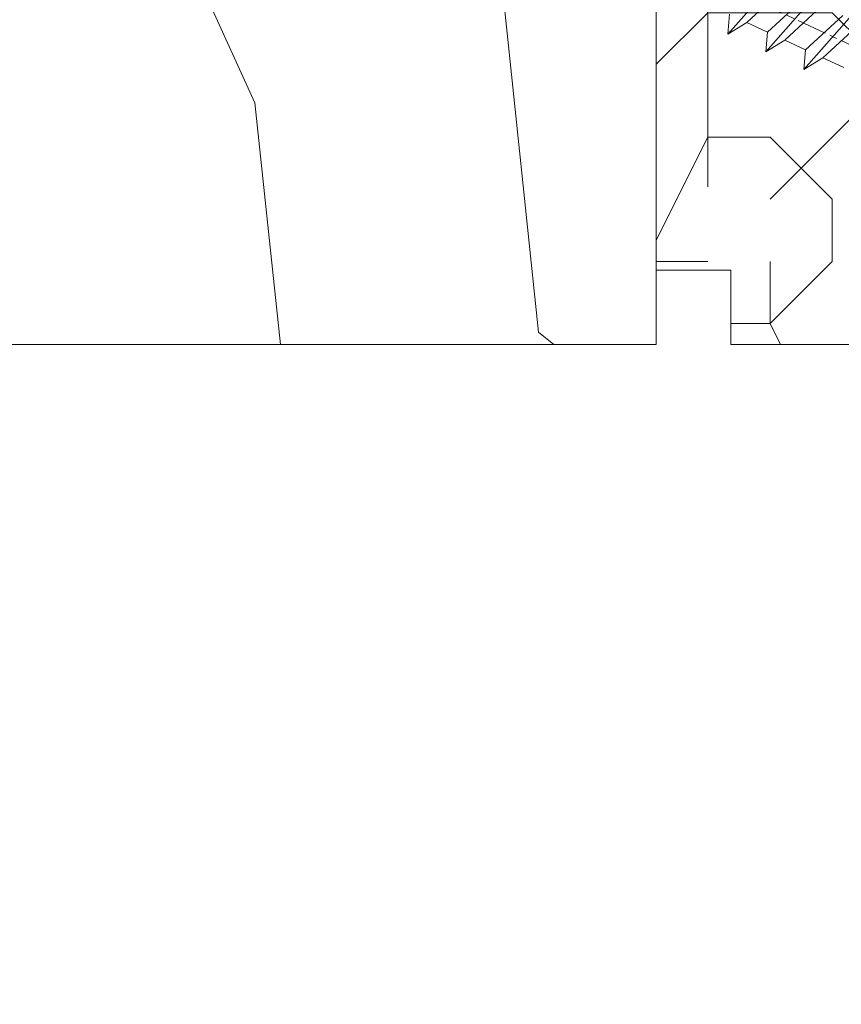
# Model space of a CAD drawing. Units: millimetres. Extents: x 0 to 416, y -14 to 583.
# Drawn here: x 145 to 162, y 417 to 437 of the extents above; entities that cross this region are included whole.
import ezdxf

# ---------------------------------------------------------------- set-up
doc = ezdxf.new("R2010")
doc.units = ezdxf.units.MM
doc.header["$PDMODE"] = 2
doc.header["$PDSIZE"] = 10
doc.linetypes.add('AM_ISO08W050', pattern=[18, 12, -1.5, 3, -1.5])
for name, color, linetype, lineweight in [('AEL-AM_7', 4, 'AM_ISO08W050', 18), ('AM_2', 6, 'Continuous', 20), ('AM_5', 3, 'Continuous', 20), ('Contour principale', 30, 'Continuous', 15), ('Contour secondaire', 5, 'Continuous', 9)]:
    doc.layers.add(name, color=color, linetype=linetype, lineweight=lineweight)
doc.styles.get("Standard").update_dxf_attribs({"font": 'arial.ttf'})
doc.dimstyles.new('MAL-ISO$0', dxfattribs={"dimtxt": 3, "dimasz": 3, "dimexe": 1, "dimexo": 1, "dimgap": 1.5, "dimtad": 1, "dimtxsty": 'Standard', "dimcen": 0, "dimclrd": 256, "dimclre": 256, "dimclrt": 3, "dimadec": 1, "dimazin": 2, "dimtp": 0.1, "dimtm": 0.1, "dimtfac": 0.71, "dimtmove": 0, "dimatfit": 3, "dimfxl": 1, "dimlwd": -1, "dimlwe": -1, "dimarcsym": 1})

# ---------------------------------------------------------------- blocks, each defined once
blk = doc.blocks.new('dtzb')
at = {"layer": 'AEL-AM_7', "color": 5}
blk.add_line((-26.88981661018624, -12.53892741162053), (444.7390526915697, 207.385226149152), dxfattribs=at)
at = {"layer": 'AM_2', "color": 5, "linetype": 'Continuous'}
for p, q in [((184.4610244184878, 67.39608593406956), (161.2440921934467, 93.80885740543818)), ((169.1670805085596, 60.26440276740686), (145.9501482881751, 86.67717423848444)), ((176.8146045096364, 72.10583616606527), (161.9266275232803, 85.8517944635787)), ((153.873136603288, 53.13271960014754), (130.6562043829035, 79.54549107182174)), ((153.5965681970265, 81.96742400619769), (168.4845451833826, 68.22146570926634)), ((161.5206606043648, 64.97415299911154), (146.6326836180087, 78.72011129662496)), ((183.7784890886542, 75.35314887592904), (184.4610244184878, 67.39608593406956)), ((146.2267166943784, 57.84246983244884), (131.3387397080223, 71.58842812938019)), ((138.3026242917549, 74.83574083953499), (153.1906012734544, 61.08978254231261)), ((176.8146045096364, 72.10583616606527), (168.4845451833826, 68.22146570926634)), ((176.8146045096364, 72.10583616606527), (168.4845451833826, 68.22146570926634)), ((176.8146045096364, 72.10583616606527), (184.4610244184878, 67.39608593406956)), ((168.4845451833826, 68.22146570926634), (169.1670805085596, 60.26440276740686)), ((161.5206606043648, 64.97415299911154), (153.1906012734544, 61.08978254231261)), ((161.5206606043648, 64.97415299911154), (169.1670805085596, 60.26440276740686)), ((153.1906012734544, 61.08978254231261), (153.873136603288, 53.13271960014754)), ((146.2267166943784, 57.84246983244884), (137.8966152490611, 53.95807973404226)), ((146.2267166943784, 57.84246983244884), (153.873136603288, 53.13271960014754))]:
    blk.add_line(p, q, dxfattribs=at)
blk = doc.blocks.new('Nouvelle parclose 23x18')
at = {"layer": 'Contour secondaire'}
h = blk.add_hatch(dxfattribs=at)
h.set_pattern_fill('352', color=5, scale=25.00015207522533, angle=180.0000006585504)
h.set_pattern_definition([(180.000000729053, (-1011.113328987423, -453.9378832730838), (-25.00015175711401, -25.00015239333664), [7.500045622567597, -17.50010645265772]), (180.000000729053, (-1011.113328971518, -455.1878908768451), (-25.00015175711401, -25.00015239333664), [7.500045622567597, -17.50010645265772]), (180.000000729053, (-1012.363336543468, -457.6879061002732), (-25.00015175711401, -25.00015239333664), [5.000030415045065, -20.00012166018026]), (180.000000729053, (-1013.613344115418, -460.1879213237012), (-25.00015175711401, -25.00015239333664), [3.750022811283798, -21.25012926394152]), (180.000000729053, (-1013.613344083607, -462.6879365312238), (-25.00015175711401, -25.00015239333664), [2.500015207522532, -22.50013686770279]), (180.000000729053, (-1007.363306032989, -465.1879516592185), (-25.00015175711401, -25.00015239333664), [1.250007603761266, -6.250038018806331, 1.250007603761266, -16.25009884889646]), (180.000000729053, (-1011.113328828368, -466.4379593106964), (-25.00015175711401, -25.00015239333664), [1.250007603761266, -10.00006083009013, 3.750022811283798, -10.00006083009013]), (180.000000729053, (-1016.113359227507, -467.68796697808), (-25.00015175711401, -25.00015239333664), [1.250007603761266, -1.250007603761266, 1.250007603761266, -21.25012926394152]), (180.000000729053, (-1014.86335160784, -468.9379745659356), (-25.00015175711401, -25.00015239333664), [1.250007603761266, -23.75014447146405]), (180.000000729053, (-1013.613343972268, -471.4379897575527), (-25.00015175711401, -25.00015239333664), [3.750022811283798, -21.25012926394152]), (180.000000729053, (-1013.613343940457, -473.9380049650752), (-25.00015175711401, -25.00015239333664), [5.000030415045065, -20.00012166018026]), (180.000000729053, (-1012.363336304884, -476.4380201566921), (-25.00015175711401, -25.00015239333664), [6.250038018806331, -7.500045622567597, 1.250007603761266, -10.00006083009013]), (270.0000007290529, (-1002.363275665661, -461.4379287843124), (25.00015239333664, -25.00015175711401), [1.250007603761266, -2.500015207522532, 6.250038018806331, -15.00009124513519]), (270.0000007290529, (-1003.613283237611, -463.9379440077405), (25.00015239333664, -25.00015175711401), [1.250007603761266, -1.250007603761266, 3.750022811283798, -18.75011405641899]), (270.0000007290529, (-1004.863290714128, -473.9380048537362), (25.00015239333664, -25.00015175711401), [2.500015207522532, -22.50013686770279]), (270.0000007290529, (-1006.113298445134, -463.9379440395517), (25.00015239333664, -25.00015175711401), [5.000030415045065, -7.500045622567597, 1.250007603761266, -11.25006843385139]), (270.0000007290529, (-1007.363305873934, -477.6880276968312), (25.00015239333664, -25.00015175711401), [1.250007603761266, -23.75014447146405]), (270.0000007290529, (-1008.613313636751, -465.1879516751241), (25.00015239333664, -25.00015175711401), [3.750022811283798, -21.25012926394152]), (270.0000007290529, (-1011.113328828368, -466.4379593106964), (25.00015239333664, -25.00015175711401), [2.500015207522532, -22.50013686770279]), (270.0000007290529, (-1013.61334403589, -466.4379593425076), (25.00015239333664, -25.00015175711401), [1.250007603761266, -3.750022811283798, 3.750022811283798, -16.25009884889646]), (270.0000007290529, (-1014.863351623746, -467.6879669621743), (25.00015239333664, -25.00015175711401), [1.250007603761266, -23.75014447146405]), (270.0000007290529, (-1016.113359291129, -462.6879365630349), (25.00015239333664, -25.00015175711401), [3.500021290531546, -21.50013078469378]), (270.0000007290529, (-1017.363366958513, -457.6879061638954), (25.00015239333664, -25.00015175711401), [2.500015207522532, -22.50013686770279]), (270.0000007290529, (-1019.863382038791, -467.6879670257966), (25.00015239333664, -25.00015175711401), [1.250007603761266, -23.75014447146405]), (270.0000007290529, (-1022.363397262219, -466.4379594538465), (25.00015239333664, -25.00015175711401), [3.750022811283798, -21.25012926394152]), (270.0000007290529, (-1024.863412469741, -466.4379594856575), (25.00015239333664, -25.00015175711401), [3.750022811283798, -21.25012926394152]), (225.000000729053, (-1021.113389785702, -456.4378986078509), (3.181113136546959e-07, -25.00015207570095), [1.767760753239183, -1.767760753239183, 1.767760753239183, -30.05227185712855]), (225.000000729053, (-1016.113359291129, -462.6879365630349), (3.181113136546959e-07, -25.00015207570095), [3.535521506478366, -31.82003261036773]), (225.000000729053, (-1006.113298301984, -475.188012473403), (3.181113136546959e-07, -25.00015207570095), [3.535521506478366, -31.82003261036773]), (225.000000729053, (-1011.113328796556, -468.937974518219), (3.181113136546959e-07, -25.00015207570095), [3.535521506478366, -31.82003261036773]), (225.000000729053, (-1012.36333646394, -463.9379441190795), (3.181113136546959e-07, -25.00015207570095), [3.535521506478366, -31.82003261036773]), (225.000000729053, (-1019.86338215013, -458.9379137994677), (3.181113136546959e-07, -25.00015207570095), [3.535521506478366, -31.82003261036773]), (225.000000729053, (-1017.363366926702, -460.1879213714179), (3.181113136546959e-07, -25.00015207570095), [5.303332260021699, -30.0522218568244]), (225.000000729053, (-1009.863321160984, -471.4379897098358), (3.181113136546959e-07, -25.00015207570095), [1.767760753239183, -33.58779336360691]), (225.000000729053, (-1008.613313525412, -473.9380049014529), (3.181113136546959e-07, -25.00015207570095), [1.767760753239183, -33.58779336360691]), (225.000000729053, (-1018.613374355502, -473.9380050286974), (3.181113136546959e-07, -25.00015207570095), [1.767760753239183, -33.58779336360691]), (225.000000729053, (-1008.613313684467, -461.4379288638402), (3.181113136546959e-07, -25.00015207570095), [1.767760753239183, -33.58779336360691]), (225.000000729053, (-1022.363397214502, -470.1879822651304), (3.181113136546959e-07, -25.00015207570095), [1.767760753239183, -33.58779336360691]), (225.000000729053, (-1013.613344019985, -467.6879669462688), (3.181113136546959e-07, -25.00015207570095), [1.767760753239183, -33.58779336360691]), (225.000000729053, (-1016.113359195696, -470.1879821856025), (3.181113136546959e-07, -25.00015207570095), [1.767760753239183, -33.58779336360691]), (315.000000729053, (-1014.863351655557, -465.1879517546517), (25.00015207570095, 3.181113136546959e-07), [1.767760753239183, -1.767760753239183, 5.303332260021699, -26.51670035034604]), (315.000000729053, (-1018.613374466841, -465.1879518023686), (25.00015207570095, 3.181113136546959e-07), [1.767760753239183, -33.58779336360691]), (315.000000729053, (-1018.61337457818, -456.4378985760397), (25.00015207570095, 3.181113136546959e-07), [1.767760753239183, -33.58779336360691]), (315.000000729053, (-1013.613344083607, -462.6879365312238), (25.00015207570095, 3.181113136546959e-07), [1.767760753239183, -33.58779336360691]), (315.000000729053, (-1017.363366831268, -467.6879669939855), (25.00015207570095, 3.181113136546959e-07), [1.767760753239183, -33.58779336360691]), (315.000000729053, (-1011.11332889199, -461.4379288956514), (25.00015207570095, 3.181113136546959e-07), [1.767760753239183, -33.58779336360691]), (315.000000729053, (-1021.11338972208, -461.4379290228959), (25.00015207570095, 3.181113136546959e-07), [1.767760753239183, -33.58779336360691]), (315.000000729053, (-1003.613283364856, -453.9378831776504), (25.00015207570095, 3.181113136546959e-07), [1.767760753239183, -33.58779336360691]), (315.000000729053, (-1004.863290952711, -455.1878907973171), (25.00015207570095, 3.181113136546959e-07), [3.535521506478366, -31.82003261036774]), (315.000000729053, (-1006.113298540567, -456.4378984169841), (25.00015207570095, 3.181113136546959e-07), [3.535521506478366, -31.82003261036774]), (315.000000729053, (-1008.61331374809, -456.4378984487952), (25.00015207570095, 3.181113136546959e-07), [3.535521506478366, -31.82003261036774]), (315.000000729053, (-1009.86332132004, -458.9379136722231), (25.00015207570095, 3.181113136546959e-07), [3.535521506478366, -31.82003261036774]), (315.000000729053, (-1019.863382022885, -468.9379746295578), (25.00015207570095, 3.181113136546959e-07), [3.535521506478366, -31.82003261036774]), (315.000000729053, (-1024.863412596986, -456.4378986555674), (25.00015207570095, 3.181113136546959e-07), [3.535521506478366, -31.82003261036774]), (315.000000729053, (-1026.113419946258, -476.4380203316534), (25.00015207570095, 3.181113136546959e-07), [3.535521506478366, -31.82003261036774]), (315.000000729053, (-1026.113419978069, -473.9380051241308), (25.00015207570095, 3.181113136546959e-07), [3.535521506478366, -31.82003261036774]), (315.000000729053, (-1023.613404786453, -472.6879974885584), (25.00015207570095, 3.181113136546959e-07), [3.535521506478366, -31.82003261036774]), (315.000000729053, (-1006.113298333795, -472.6879972658805), (25.00015207570095, 3.181113136546959e-07), [5.303332260021699, -30.0522218568244]), (315.000000729053, (-1022.363397214502, -470.1879822651304), (25.00015207570095, 3.181113136546959e-07), [5.303332260021699, -30.0522218568244]), (206.565051929053, (-1008.613313477695, -477.6880277127367), (-25.00015207522769, -3.281129893027127e-07), [2.795017002010192, -53.10702247353126]), (206.565051929053, (-1008.613313636751, -465.1879516751241), (-25.00015207522769, -3.281129893027127e-07), [2.795017002010192, -53.10702247353126]), (206.565051929053, (-1011.11332874884, -472.6879973295028), (-25.00015207522769, -3.281129893027127e-07), [2.795017002010192, -53.10702247353126]), (206.565051929053, (-1018.613374594085, -455.1878909722785), (-25.00015207522769, -3.281129893027127e-07), [2.795017002010192, -53.10702247353126]), (206.565051929053, (-1017.363366958513, -457.6879061638954), (-25.00015207522769, -3.281129893027127e-07), [2.795017002010192, -53.10702247353126]), (206.565051929053, (-1009.863321272323, -462.687936483507), (-25.00015207522769, -3.281129893027127e-07), [2.795017002010192, -53.10702247353126]), (206.565051929053, (-1009.863321113267, -475.1880125211196), (-25.00015207522769, -3.281129893027127e-07), [2.795017002010192, -53.10702247353126]), (206.565051929053, (-1017.363366831268, -467.6879669939855), (-25.00015207522769, -3.281129893027127e-07), [5.590034004020383, -50.31200547152107]), (243.434949549053, (-1017.363366783552, -471.4379898052694), (3.168363424249253e-07, -25.00015207522768), [2.795017002010191, -53.10702247353125]), (243.434949549053, (-1021.113389690269, -463.9379442304185), (3.168363424249253e-07, -25.00015207522768), [2.795017002010191, -53.10702247353125]), (243.434949549053, (-1008.613313589034, -468.9379744864078), (3.168363424249253e-07, -25.00015207522768), [2.795017002010191, -53.10702247353125]), (243.434949549053, (-1003.613283158083, -470.1879820265469), (3.168363424249253e-07, -25.00015207522768), [2.795017002010191, -53.10702247353125]), (243.434949549053, (-1018.613374466841, -465.1879518023686), (3.168363424249253e-07, -25.00015207522768), [2.795017002010191, -53.10702247353125]), (243.434949549053, (-1016.113359259318, -465.1879517705574), (3.168363424249253e-07, -25.00015207522768), [2.795017002010191, -53.10702247353125]), (243.434949549053, (-1006.113298381511, -468.9379744545967), (3.168363424249253e-07, -25.00015207522768), [5.590034004020382, -50.31200547152106]), (243.434949549053, (-1024.863412549269, -460.1879214668512), (3.168363424249253e-07, -25.00015207522768), [5.590034004020382, -50.31200547152106]), (243.434949549053, (-1022.363397325841, -461.4379290388015), (3.168363424249253e-07, -25.00015207522768), [5.590034004020382, -50.31200547152106]), (296.565051929053, (-1002.363275713378, -457.6879059730286), (3.281129976294361e-07, -25.00015207522768), [2.795017002010191, -53.10702247353125]), (296.565051929053, (-1002.363275538416, -471.4379896144026), (3.281129976294361e-07, -25.00015207522768), [2.795017002010191, -53.10702247353125]), (296.565051929053, (-1007.363306176139, -453.9378832253671), (3.281129976294361e-07, -25.00015207522768), [2.795017002010191, -53.10702247353125]), (296.565051929053, (-1004.863290682317, -476.4380200612586), (3.281129976294361e-07, -25.00015207522768), [2.795017002010191, -53.10702247353125]), (296.565051929053, (-1007.363306080706, -461.4379288479347), (3.281129976294361e-07, -25.00015207522768), [2.795017002010191, -53.10702247353125]), (296.565051929053, (-1012.36333646394, -463.9379441190795), (3.281129976294361e-07, -25.00015207522768), [2.795017002010191, -53.10702247353125]), (296.565051929053, (-1014.86335160784, -468.9379745659356), (3.281129976294361e-07, -25.00015207522768), [2.795017002010191, -53.10702247353125]), (296.565051929053, (-1003.613283301233, -458.9379135926955), (-7.710600229090315e-06, -25.00015609458443), [2.795017002010191, -53.10702247353125]), (296.565051929053, (-1009.863321272323, -462.687936483507), (3.281129976294361e-07, -25.00015207522768), [2.795017002010191, -53.10702247353125]), (296.565051929053, (-1017.363366926702, -460.1879213714179), (3.281129976294361e-07, -25.00015207522768), [2.795017002010191, -53.10702247353125]), (296.565051929053, (-1019.863382102413, -462.6879366107515), (3.281129976294361e-07, -25.00015207522768), [2.795017002010191, -53.10702247353125]), (296.565051929053, (-1024.863412422025, -470.1879822969414), (3.281129976294361e-07, -25.00015207522768), [2.795017002010191, -53.10702247353125]), (296.565051929053, (-1006.113298270172, -477.6880276809256), (3.281129976294361e-07, -25.00015207522768), [2.795017002010191, -53.10702247353125]), (296.565051929053, (-1002.363275474794, -476.4380200294476), (3.281129976294361e-07, -25.00015207522768), [5.590034004020382, -50.31200547152106]), (296.565051929053, (-1006.113298508756, -458.9379136245066), (3.281129976294361e-07, -25.00015207522768), [5.590034004020382, -50.31200547152106]), (333.4349495490529, (-1002.363275745189, -455.1878907655061), (25.00015207522768, 3.16836334098202e-07), [2.795017002010192, -53.10702247353127]), (333.4349495490529, (-1023.613405025036, -453.9378834321394), (25.00015207522768, 3.16836334098202e-07), [2.795017002010192, -53.10702247353127]), (333.4349495490529, (-1022.363397262219, -466.4379594538465), (25.00015207522768, 3.16836334098202e-07), [2.795017002010192, -53.10702247353127]), (333.4349495490529, (-1012.363336543468, -457.6879061002732), (25.00015207522768, 3.16836334098202e-07), [2.795017002010192, -53.10702247353127]), (333.4349495490529, (-1011.113328971518, -455.1878908768451), (25.00015207522768, 3.16836334098202e-07), [2.795017002010192, -53.10702247353127]), (333.4349495490529, (-1013.613344115418, -460.1879213237012), (25.00015207522768, 3.16836334098202e-07), [2.795017002010192, -53.10702247353127]), (333.4349495490529, (-1021.113389547119, -475.1880126642698), (25.00015207522768, 3.16836334098202e-07), [2.795017002010192, -53.10702247353127]), (333.4349495490529, (-1023.613404738736, -476.4380202998422), (25.00015207522768, 3.16836334098202e-07), [5.590034004020384, -50.31200547152108])])
h.paths.add_polyline_path([(-2.842170943040401e-14, 9.00000352644713), (8.398046702495776e-09, 1.499999990371123), (1.500000027870612, 1.499999968760221), (1.500000019472452, -2.16110151995963e-08), (10.50007863562854, 7.074505958826194e-06), (11.50007077205922, 1.0000078629256), (11.49999999999989, 9.000003526447642)])
at = {"layer": 'Contour principale'}
blk.add_lwpolyline([(-4.831690603168681e-13, 9.00000352644713), (11.49999999999989, 9.000003526447642), (11.50007077205922, 1.0000078629256), (10.50007863562854, 7.074505958826194e-06), (1.500000019472452, -2.16110151995963e-08), (1.500000027870612, 1.499999968760221), (8.398046702495776e-09, 1.499999990371123), (-2.842170943040401e-14, 9.00000352644713)], dxfattribs=at)
at = {"layer": 'Contour secondaire', "xscale": -0.05000030415043834, "yscale": 0.05000030415043834, "zscale": 0.05000030415043834, "rotation": 7.050253288467836e-08}
blk.add_blockref('dtzb', (10.6616361503558, 2.874235245588977), dxfattribs=at)
blk = doc.blocks.new('*D23')
at = {"layer": 'AM_5', "transparency": 16777216}
for p, q in [((106.8754601095497, 429.6613855939723), (106.8754601095497, 388.9156429448752)), ((315.8851552689431, 429.6664842793449), (315.8851552689431, 388.9156429448752)), ((312.8851552689431, 389.9156429448752), (109.8754601095497, 389.9156429448752))]:
    blk.add_line(p, q, dxfattribs=at)
for points in [[(109.8754601095497, 390.4156429448752), (109.8754601095497, 389.4156429448752), (106.8754601095497, 389.9156429448752)], [(312.8851552689431, 390.4156429448752), (312.8851552689431, 389.4156429448752), (315.8851552689431, 389.9156429448752)]]:
    blk.add_solid(points, dxfattribs=at)
at = {"layer": 'Defpoints', "color": 0, "transparency": 16777216}
for p in [(106.8754601095497, 430.6613855939723), (315.8851552689431, 430.6664842793449), (106.8754601095497, 389.9156429448752)]:
    blk.add_point(p, dxfattribs=at)
at = {"layer": 'AM_5', "color": 3, "transparency": 16777216, "insert": (211.3803076892465, 394.039108156335), "char_height": 4, "attachment_point": 5}
blk.add_mtext('Largeur Fond de Feuillure = LO + 5 (935)', dxfattribs=at)
blk = doc.blocks.new('*D24')
at = {"layer": 'AM_5', "transparency": 16777216}
for p, q in [((107.8754660325407, 429.6613856220421), (107.875466500378, 401.8081999671947)), ((314.3851552858198, 429.6617248677927), (314.3851557536628, 401.8082034358446)), ((110.8754664835815, 402.8082000175843), (311.3851557368662, 402.808203385455))]:
    blk.add_line(p, q, dxfattribs=at)
for points in [[(110.8754664751832, 403.3082000175843), (110.8754664919798, 402.3082000175843), (107.8754664835815, 402.8081999671947)], [(311.385155728468, 403.308203385455), (311.3851557452645, 402.308203385455), (314.3851557368662, 402.8082034358446)]]:
    blk.add_solid(points, dxfattribs=at)
at = {"layer": 'Defpoints', "color": 0, "transparency": 16777216}
for p in [(107.8754660157441, 430.6613856220421), (314.3851552690232, 430.6617248677927), (314.3851557368662, 402.8082034358446)]:
    blk.add_point(p, dxfattribs=at)
at = {"layer": 'AM_5', "color": 3, "transparency": 16777216, "insert": (212.2863813046681, 406.9303026759172), "char_height": 4, "attachment_point": 5, "rotation": 9.623713195174826e-07}
blk.add_mtext('{\\fArial Black|b1|i0|c0|p34;\\C1;Largeur Ouvrant : LO (930)}', dxfattribs=at)
blk = doc.blocks.new('*D25')
at = {"layer": 'AM_5', "transparency": 16777216}
for p, q in [((308.3851548672061, 451.6613856203688), (308.3851555080624, 413.5692150586242)), ((143.8634857071247, 415.1733584187555), (143.8634857004649, 415.5692122907391)), ((146.8634857172887, 414.5692123412106), (305.3851554912385, 414.5692150081527))]:
    blk.add_line(p, q, dxfattribs=at)
for points in [[(146.8634857088768, 415.0692123412106), (146.8634857257007, 414.0692123412106), (143.8634857172887, 414.5692122907391)], [(305.3851554828266, 415.0692150081527), (305.3851554996505, 414.0692150081527), (308.3851554912385, 414.5692150586242)]]:
    blk.add_solid(points, dxfattribs=at)
at = {"layer": 'Defpoints', "color": 0, "transparency": 16777216}
for p in [(308.3851548643799, 452.6613856108326), (308.3851555040583, 414.569215049088), (143.863485736756, 414.1733584143068)]:
    blk.add_point(p, dxfattribs=at)
at = {"layer": 'AM_5', "color": 3, "transparency": 16777216, "insert": (225.999320516451, 418.6926788840384), "char_height": 4, "attachment_point": 5, "rotation": 9.639346397879344e-07}
blk.add_mtext('Largeur passage Réel = LO - 84 (846)', dxfattribs=at)

msp = doc.modelspace()

# ---------------------------------------------------------------- hatches: boundary and pattern name
at = {"layer": 'Contour secondaire'}
h = msp.add_hatch(dxfattribs=at)
h.set_pattern_fill('352', color=5, scale=73.33377942064288, angle=-38.99999875561849)
h.set_pattern_definition([(321.0000012443815, (19.94686803110744, -16.15265452653939), (103.1414930218481, 10.84061001305158), [22.00013382619287, -51.33364559445002]), (321.0000012443815, (22.25439010632736, -13.30310195066689), (103.1414930218481, 10.84061001305158), [22.00013382619287, -51.33364559445002]), (321.0000012443815, (29.71898683263967, -9.911518874141827), (103.1414930218481, 10.84061001305158), [14.66675588412858, -58.66702353651431]), (321.0000012443815, (37.18358355895199, -6.519935797616753), (103.1414930218481, 10.84061001305158), [11.00006691309643, -62.33371250754645]), (321.0000012443815, (41.79862770939181, -0.8208306458717693), (103.1414930218481, 10.84061001305158), [7.333377942064288, -66.0004014785786]), (321.0000012443815, (32.16590898046918, 16.41588488197277), (103.1414930218481, 10.84061001305158), [3.666688971032144, -18.33344485516072, 3.666688971032144, -47.66695662341787]), (321.0000012443815, (43.02208878330657, 12.34287123218553), (103.1414930218481, 10.84061001305158), [3.666688971032144, -29.33351176825715, 11.00006691309643, -29.33351176825715]), (321.0000012443815, (56.72782116201644, 5.96233550717837), (103.1414930218481, 10.84061001305158), [3.666688971032144, -3.666688971032144, 3.666688971032144, -62.33371250754645]), (321.0000012443815, (56.18579066136387, 11.11941015827077), (103.1414930218481, 10.84061001305158), [3.666688971032144, -69.66709044961074]), (321.0000012443815, (57.9512822359312, 19.12603738523567), (103.1414930218481, 10.84061001305158), [11.00006691309643, -62.33371250754645]), (321.0000012443815, (62.56632638637102, 24.82514253698065), (103.1414930218481, 10.84061001305158), [14.66675588412858, -58.66702353651431]), (321.0000012443815, (64.33181796093835, 32.83176976394554), (103.1414930218481, 10.84061001305158), [18.33344485516072, -22.00013382619287, 3.666688971032144, -29.33351176825715]), (51.00000124438152, (13.84513245131948, 17.09731545523495), (-10.84061001305157, 103.1414930218481), [3.666688971032144, -7.333377942064288, 18.33344485516072, -44.00026765238573]), (51.00000124438152, (21.30972917763179, 20.48889853176002), (-10.84061001305157, 103.1414930218481), [3.666688971032144, -3.666688971032144, 11.00006691309643, -55.00033456548216]), (51.00000124438152, (42.61945835526358, 40.97779706352004), (-10.84061001305157, 103.1414930218481), [7.333377942064288, -66.0004014785786]), (51.00000124438152, (27.00883432937677, 15.87385438132019), (-10.84061001305157, 103.1414930218481), [14.66675588412858, -22.00013382619287, 3.666688971032144, -33.0002007392893]), (51.00000124438152, (55.24112973266831, 44.91141064069769), (-10.84061001305157, 103.1414930218481), [3.666688971032144, -69.66709044961074]), (51.00000124438152, (35.01546155634167, 14.10836280675286), (-10.84061001305157, 103.1414930218481), [11.00006691309643, -62.33371250754645]), (51.00000124438152, (43.02208878330657, 12.34287123218553), (-10.84061001305157, 103.1414930218481), [7.333377942064288, -66.0004014785786]), (51.00000124438152, (48.72119393505155, 7.727827081745705), (-10.84061001305157, 103.1414930218481), [3.666688971032144, -11.00006691309643, 11.00006691309643, -47.66695662341787]), (51.00000124438152, (53.87826858614395, 8.26985758239828), (-10.84061001305157, 103.1414930218481), [3.666688971032144, -69.66709044961074]), (51.00000124438152, (47.4977328611368, -5.435874796311595), (-10.84061001305157, 103.1414930218481), [10.26672911889001, -63.06705030175288]), (51.00000124438152, (41.11719713612963, -19.14160717502148), (-10.84061001305157, 103.1414930218481), [7.333377942064288, -66.0004014785786]), (51.00000124438152, (65.27647888963392, -0.9602307184813661), (-10.84061001305157, 103.1414930218481), [3.666688971032144, -69.66709044961074]), (51.00000124438152, (68.66806196615899, -8.424827444793685), (-10.84061001305157, 103.1414930218481), [11.00006691309643, -62.33371250754645]), (51.00000124438152, (74.36716711790397, -13.03987159523351), (-10.84061001305157, 103.1414930218481), [11.00006691309643, -62.33371250754645]), (6.000001244381512, (47.35833278852719, -28.9137259765537), (46.15044150527626, 56.99105151853408), [5.185431542833658, -5.185431542833658, 5.185431542833658, -88.1533307808887]), (6.000001244381512, (47.4977328611368, -5.435874796311595), (46.15044150527626, 56.99105151853408), [10.37086308566732, -93.33876232372234]), (6.000001244381512, (47.77653300635599, 41.51982756417262), (46.15044150527626, 56.99105151853408), [10.37086308566732, -93.33876232372234]), (6.000001244381512, (47.63713293374639, 18.04197638393051), (46.15044150527626, 56.99105151853408), [10.37086308566732, -93.33876232372234]), (6.000001244381512, (41.25659720873924, 4.336244005220632), (46.15044150527626, 56.99105151853408), [10.37086308566732, -93.33876232372234]), (6.000001244381512, (49.12382436309453, -20.9070987495888), (46.15044150527626, 56.99105151853408), [10.37086308566732, -93.33876232372234]), (6.000001244381512, (45.73224128656946, -13.44250202327649), (46.15044150527626, 56.99105151853408), [15.55644129605982, -88.15318411332984]), (6.000001244381512, (49.40262450831372, 26.04860361089541), (46.15044150527626, 56.99105151853408), [5.185431542833658, -98.52419386655599]), (6.000001244381512, (51.16811608288106, 34.0552308378603), (46.15044150527626, 56.99105151853408), [5.185431542833658, -98.52419386655599]), (6.000001244381512, (73.96453668986099, 15.595054236101), (46.15044150527626, 56.99105151853408), [5.185431542833658, -98.52419386655599]), (6.000001244381512, (28.09289533068193, 5.559705079135385), (46.15044150527626, 56.99105151853408), [5.185431542833658, -98.52419386655599]), (6.000001244381512, (75.59062819181872, 0.1238302828237892), (46.15044150527626, 56.99105151853408), [5.185431542833658, -98.52419386655599]), (6.000001244381512, (51.02871601027146, 10.5773796576182), (46.15044150527626, 56.99105151853408), [5.185431542833658, -98.52419386655599]), (6.000001244381512, (61.34286531245627, 11.66144065892335), (46.15044150527626, 56.99105151853408), [5.185431542833658, -98.52419386655599]), (96.00000124438152, (49.26322443570413, 2.570752430653297), (-56.99105151853407, 46.15044150527626), [5.185431542833659, -5.185431542833659, 15.55644129605982, -77.78232102766253]), (96.00000124438152, (57.8118821633216, -4.351813795006439), (-56.99105151853407, 46.15044150527626), [5.185431542833659, -98.524193866556]), (96.00000124438152, (41.65922763678222, -24.29868182611388), (-56.99105151853407, 46.15044150527626), [5.185431542833659, -98.524193866556]), (96.00000124438152, (41.79862770939181, -0.8208306458717693), (-56.99105151853407, 46.15044150527626), [5.185431542833659, -98.524193866556]), (96.00000124438152, (59.57737373788893, 3.654813431958456), (-56.99105151853407, 46.15044150527626), [5.185431542833659, -98.524193866556]), (96.00000124438152, (33.79200048242691, 0.9446609286955621), (-56.99105151853407, 46.15044150527626), [5.185431542833659, -98.524193866556]), (96.00000124438152, (56.58842108940685, -17.51551567306374), (-56.99105151853407, 46.15044150527626), [5.185431542833659, -98.524193866556]), (96.00000124438152, (2.849552575872492, -2.307522075219913), (-56.99105151853407, 46.15044150527626), [5.185431542833659, -98.524193866556]), (96.00000124438152, (8.006627226964895, -1.765491574567334), (-56.99105151853407, 46.15044150527626), [10.37086308566732, -93.33876232372235]), (96.00000124438152, (13.1637018780573, -1.223461073914755), (-56.99105151853407, 46.15044150527626), [10.37086308566732, -93.33876232372235]), (96.00000124438152, (18.86280702980228, -5.83850522435458), (-56.99105151853407, 46.15044150527626), [10.37086308566732, -93.33876232372235]), (96.00000124438152, (26.3274037561146, -2.446922147829509), (-56.99105151853407, 46.15044150527626), [10.37086308566732, -93.33876232372235]), (96.00000124438152, (67.58400096485383, 1.889321857391124), (-56.99105151853407, 46.15044150527626), [10.37086308566732, -93.33876232372235]), (96.00000124438152, (55.90699051614467, -35.83629220221344), (-56.99105151853407, 46.15044150527626), [10.37086308566732, -93.33876232372235]), (96.00000124438152, (95.67689629553576, 7.449026936526508), (-56.99105151853407, 46.15044150527626), [10.37086308566732, -93.33876232372235]), (96.00000124438152, (91.06185214509594, 1.749921784781527), (-56.99105151853407, 46.15044150527626), [10.37086308566732, -93.33876232372235]), (96.00000124438152, (83.05522491813105, 3.515413359348855), (-56.99105151853407, 46.15044150527626), [10.37086308566732, -93.33876232372235]), (96.00000124438152, (43.16148885591616, 35.82072241242764), (-56.99105151853407, 46.15044150527626), [15.55644129605982, -88.15318411332986]), (96.00000124438152, (75.59062819181872, 0.1238302828237892), (-56.99105151853407, 46.15044150527626), [15.55644129605982, -88.15318411332986]), (347.5650524443815, (58.09068230854079, 42.60388856547777), (56.99105153591835, -46.15044148160251), [8.198716539227872, -155.7805992556532]), (347.5650524443815, (35.01546155634167, 14.10836280675286), (56.99105153591835, -46.15044148160251), [8.198716539227872, -155.7805992556532]), (347.5650524443815, (54.55969915940613, 26.59063411154798), (56.99105153591835, -46.15044148160251), [8.198716539227872, -155.7805992556532]), (347.5650524443815, (39.35170556156231, -27.14823440198637), (56.99105153591835, -46.15044148160251), [8.198716539227872, -155.7805992556532]), (347.5650524443815, (41.11719713612963, -19.14160717502148), (56.99105153591835, -46.15044148160251), [8.198716539227872, -155.7805992556532]), (347.5650524443815, (33.24996998177433, 6.101735579787967), (56.99105153591835, -46.15044148160251), [8.198716539227872, -155.7805992556532]), (347.5650524443815, (56.32519073397346, 34.59726133851288), (56.99105153591835, -46.15044148160251), [8.198716539227872, -155.7805992556532]), (347.5650524443815, (59.57737373788893, 3.654813431958456), (56.99105153591835, -46.15044148160251), [16.39743307845574, -147.5818827164254]), (24.43495006438152, (66.49993996354867, 12.20347115957593), (46.15044150730905, 56.99105151510158), [8.198716539227874, -155.7805992556533]), (24.43495006438152, (61.20346523984667, -11.81641052131875), (46.15044150730905, 56.99105151510158), [8.198716539227874, -155.7805992556533]), (24.43495006438152, (41.93802778200141, 22.65702053437033), (46.15044150730905, 56.99105151510158), [8.198716539227874, -155.7805992556533]), (24.43495006438152, (32.84733955373135, 34.73666141112248), (46.15044150730905, 56.99105151510158), [8.198716539227874, -155.7805992556533]), (24.43495006438152, (57.8118821633216, -4.351813795006439), (46.15044150730905, 56.99105151510158), [8.198716539227874, -155.7805992556533]), (24.43495006438152, (52.11277701157662, 0.2632303554333859), (46.15044150730905, 56.99105151510158), [8.198716539227874, -155.7805992556533]), (24.43495006438152, (36.23892263025643, 27.27206468481016), (46.15044150730905, 56.99105151510158), [16.39743307845575, -147.5818827164254]), (24.43495006438152, (62.82955674180441, -27.28763447459596), (46.15044150730905, 56.99105151510158), [16.39743307845575, -147.5818827164254]), (24.43495006438152, (59.43797366527934, -19.82303774828365), (46.15044150730905, 56.99105151510158), [16.39743307845575, -147.5818827164254]), (77.56505244438154, (6.922566225659738, 8.548657727617474), (46.15044148160247, 56.99105153591836), [8.198716539227872, -155.7805992556532]), (77.56505244438154, (32.30530905307877, 39.89373606221488), (46.15044148160247, 56.99105153591836), [8.198716539227872, -155.7805992556532]), (77.56505244438154, (11.39821030348997, -9.23008830087965), (46.15044148160247, 56.99105153591836), [8.198716539227872, -155.7805992556532]), (77.56505244438154, (47.2345025057034, 46.67690221526502), (46.15044148160247, 56.99105153591836), [8.198716539227872, -155.7805992556532]), (77.56505244438154, (25.24334275480944, 7.867227154355298), (46.15044148160247, 56.99105153591836), [8.198716539227872, -155.7805992556532]), (77.56505244438154, (41.25659720873924, 4.336244005220632), (46.15044148160247, 56.99105153591836), [8.198716539227872, -155.7805992556532]), (77.56505244438154, (56.18579066136387, 11.11941015827077), (46.15044148160247, 56.99105153591836), [8.198716539227872, -155.7805992556532]), (77.56505244438154, (12.07964087675214, 9.090688228270054), (46.15046722663811, 56.99104585904067), [8.198716539227872, -155.7805992556532]), (77.56505244438154, (33.24996998177433, 6.101735579787967), (46.15044148160247, 56.99105153591836), [8.198716539227872, -155.7805992556532]), (77.56505244438154, (45.73224128656946, -13.44250202327649), (46.15044148160247, 56.99105153591836), [8.198716539227872, -155.7805992556532]), (77.56505244438154, (56.04639058875427, -12.35844102197133), (46.15044148160247, 56.99105153591836), [8.198716539227872, -155.7805992556532]), (77.56505244438154, (81.28973334356371, -4.491213867616032), (46.15044148160247, 56.99105153591836), [8.198716539227872, -155.7805992556532]), (77.56505244438154, (52.39157715679581, 47.2189327159176), (46.15044148160247, 56.99105153591836), [8.198716539227872, -155.7805992556532]), (77.56505244438154, (41.53539735395842, 51.29194636570485), (46.15044148160247, 56.99105153591836), [16.39743307845574, -147.5818827164254]), (77.56505244438154, (17.77874602849712, 4.475644077830228), (46.15044148160247, 56.99105153591836), [16.39743307845574, -147.5818827164254]), (114.4349500643815, (2.307522075219913, 2.849552575872492), (-56.99105151510157, 46.15044150730907), [8.198716539227874, -155.7805992556533]), (114.4349500643815, (48.44239378983236, -39.22787527873852), (-56.99105151510157, 46.15044150730907), [8.198716539227874, -155.7805992556533]), (114.4349500643815, (68.66806196615899, -8.424827444793685), (-56.99105151510157, 46.15044150730907), [8.198716539227874, -155.7805992556533]), (114.4349500643815, (29.71898683263967, -9.911518874141827), (-56.99105151510157, 46.15044150730907), [8.198716539227874, -155.7805992556533]), (114.4349500643815, (22.25439010632736, -13.30310195066689), (-56.99105151510157, 46.15044150730907), [8.198716539227874, -155.7805992556533]), (114.4349500643815, (37.18358355895199, -6.519935797616753), (-56.99105151510157, 46.15044150730907), [8.198716539227874, -155.7805992556533]), (114.4349500643815, (81.97116391682589, 13.82956266153367), (-56.99105151510157, 46.15044150730907), [8.198716539227874, -155.7805992556533]), (114.4349500643815, (89.97779114379078, 12.06407108696633), (-56.99105151510157, 46.15044150730907), [16.39743307845575, -147.5818827164254])])
h.paths.add_polyline_path([(157.875481434263, 450.6613888057734), (157.8754800854935, 448.9113894038787), (157.8754656890554, 448.9113894038785), (157.8754658170358, 441.4113894028682), (157.8754743050507, 441.4113894028683), (157.8754729562812, 439.6613900486135), (157.8754658685782, 439.6613900486134), (157.8754658784962, 439.10781928179), (157.79841950799, 439.0603631937955), (157.381914004585, 439.25458289056), (157.4160409712651, 439.6524384584415), (157.0337176546385, 439.4169495074478), (156.6172121510006, 439.6111692042415), (156.6513391179136, 440.0090247720939), (156.2690158010542, 439.7735358211148), (155.8525102976491, 439.9677555178939), (155.886637264562, 440.3656110857463), (155.5043139477027, 440.1301221347671), (155.0878084442976, 440.3243418315608), (155.1219354112105, 440.7221973994132), (154.739612094584, 440.4867084484341), (154.323106590946, 440.6809281452132), (154.3572335576261, 441.0787837130655), (153.9749102409996, 440.8432947620864), (153.5584047375945, 441.0375144588801), (153.5925317042746, 441.4353700267325), (153.2102083876481, 441.1998810757679), (152.793702884243, 441.3941007725325), (152.8278298511559, 441.7919563403848), (152.4455065342966, 441.5564673894348), (152.0290010308915, 441.7506870861994), (152.0631279975716, 442.1485426540809), (151.6808046807122, 441.9130537030873), (151.2642991773071, 442.1072733998518), (151.2984261442201, 442.5051289677332), (150.9161028275935, 442.2696400167542), (150.4995973241884, 442.4638597135333), (150.5337242908685, 442.8617152813856), (150.151400974242, 442.6262263304066), (150.1494596224066, 442.6244338946472), (149.7122028186805, 442.7171096597112), (149.6041560088244, 442.9356481260764), (149.2859903730129, 442.8074445937146), (148.8487335692724, 442.9001203587818), (148.6745877267803, 443.0095809707527), (148.4225211236048, 442.9904552927852), (148.1266775330618, 443.053158790722), (148.3235995567827, 442.8991217431456), (148.4740483800751, 442.7814371279374), (148.6072988488108, 442.6772054708312), (148.8983495838951, 442.4495387265029), (148.8916080394295, 442.1250170236654), (149.1820488759226, 442.227622454188), (149.4730996112404, 441.9999557098457), (149.3728706422166, 441.541068653449), (149.7551939588431, 441.776557604399), (149.7638584738717, 441.7725172749118), (150.1716994622482, 441.5823379076344), (150.1375724955681, 441.1844823397675), (150.5198958121946, 441.4199712907466), (150.9364013155997, 441.225751593982), (150.9022743489196, 440.8278960261006), (151.284597665779, 441.0633849770796), (151.7011031691841, 440.8691652803005), (151.6669762022711, 440.4713097124482), (152.0492995191305, 440.7067986634273), (152.4658050225356, 440.5125789666336), (152.4316780556227, 440.1147233987813), (152.8140013722492, 440.3502123497603), (153.2305068756543, 440.1559926529812), (153.196379909207, 439.7581370851289), (153.5787032258335, 439.993626036108), (153.9952087292386, 439.7994063393143), (153.9610817625585, 439.4015507714619), (154.3434050791851, 439.6370397224265), (154.7599105825902, 439.4428200256619), (154.7257836156772, 439.044964457779), (155.1081069325366, 439.2804534087596), (155.5246124359417, 439.0862337119644), (155.4904854692616, 438.6883781441266), (155.8728087861209, 438.9238670951057), (156.289314289526, 438.7296473983121), (156.2551873226131, 438.3317918304597), (156.6375106394725, 438.5672807814388), (157.0540161428775, 438.3730610846597), (157.0198891759646, 437.9752055168073), (157.402212492824, 438.2106944677864), (157.8187179962291, 438.0164747709928), (157.7845910295489, 437.6186192031404), (157.8754659041743, 437.6745928462644), (157.8754660029505, 432.1613865125374), (157.8754671758358, 432.1613865125374), (157.8754660197473, 430.6613865221663), (108.8754660157441, 430.6613856400446), (107.8754659977171, 431.6613856220421), (107.8754656732304, 449.6613856220448), (108.8754656552033, 450.661385640072), (115.3754656552038, 450.6613857572485), (115.3754655290147, 457.6613857572485), (116.3754655109876, 458.6613857752756), (168.3754655109871, 458.6613867126845), (169.3754655290141, 457.6613867307079), (169.3754814302596, 450.6613890143151)])
h.paths.add_polyline_path([(136.9001615702262, 440.7978122289055), (130.8155776684526, 440.7978122139316), (130.8155776494365, 448.5249609178879), (136.90016155121, 448.5249609328619)], flags=16)

# ---------------------------------------------------------------- linework, layer by layer
at = {"layer": 'Contour principale'}
msp.add_lwpolyline([(116.3754655109876, 458.6613857752756), (168.3754655109871, 458.6613867126845), (169.3754655290141, 457.6613867307079), (169.3754814302596, 450.6613890143151), (157.875481434263, 450.6613888057734), (157.8754660197473, 430.6613865221663), (108.8754660157441, 430.6613856400446), (107.8754659977171, 431.6613856220421), (107.8754656732304, 449.6613856220448), (108.8754656552033, 450.661385640072), (115.3754656552038, 450.6613857572485), (115.3754655290147, 457.6613857572485)], close=True, dxfattribs=at)

# ---------------------------------------------------------------- block references
at = {"layer": 'Contour principale', "rotation": 9.623713335509013e-07}
msp.add_blockref('Nouvelle parclose 23x18', (157.8754660197473, 430.6613865221663), dxfattribs=at)

# ---------------------------------------------------------------- dimensions: what is measured, and where the dimension line sits
at = {"layer": 'AM_5'}
for base, p1, p2, angle, text, picture, middle in [((308.3851555040583, 414.569215049088), (143.863485736756, 414.1733584143068), (308.38515486438, 452.6613856108326), 180.0000009639346, 'Largeur passage Réel = LO - 84 (846)', '*D25', (225.9993205986432, 414.56921366559)), ((106.8754601095497, 389.9156429448752), (315.8851552689431, 430.6664842793449), (106.8754601095497, 430.6613855939723), 9.639346257545157e-07, 'Largeur Fond de Feuillure = LO + 5 (935)', '*D23', (211.3803076892465, 389.9156429448752)), ((314.3851557368662, 402.8082034358446), (107.8754660157441, 430.6613856220421), (314.3851552690232, 430.6617248677927), 180.0000009623713, '{\\fArial Black|b1|i0|c0|p34;\\C1;Largeur Ouvrant : LO (930)}', '*D24', (212.2863813739052, 402.8082017209376))]:
    dim = msp.add_linear_dim(base=base, p1=p1, p2=p2, angle=angle, text=text, dimstyle='MAL-ISO$0', override={"dimtxt": 4, "dimlfac": 2}, dxfattribs=at)
    dim.commit()
    dim.dimension.update_dxf_attribs({"geometry": picture, "text_midpoint": middle, "dimtype": 160})

doc.saveas('drawing.dxf')
